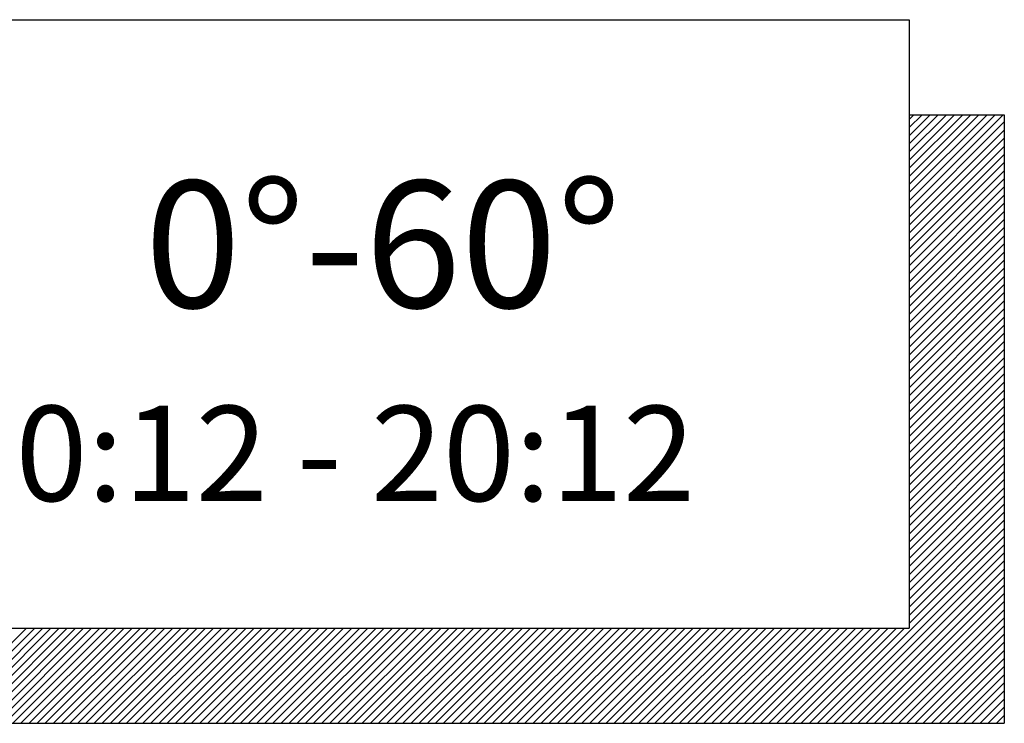
# Model space of a CAD drawing. Extents: x -154 to -73.3, y 133.4 to 185.6.
# Drawn here: x -103.2 to -99.6, y 178.2 to 180.8 of the extents above; entities that cross this region are included whole.
import ezdxf

# ---------------------------------------------------------------- set-up
doc = ezdxf.new("R2010")
doc.units = 0
doc.header["$MEASUREMENT"] = 0
doc.layers.get('0').update_dxf_attribs({"linetype": 'CONTINUOUS'})
doc.layers.add('VELUX_Text', color=1, linetype='CONTINUOUS')
doc.styles.add('Verdana', font='verdana.ttf')

msp = doc.modelspace()

# ---------------------------------------------------------------- linework, layer by layer
at = {"layer": 'VELUX_Text', "color": 7}
for p, q in [((-106.5219, 180.7669), (-99.9676, 180.7669)), ((-99.9676, 180.7669), (-99.9676, 178.559)), ((-99.9676, 180.4219), (-99.6226, 180.4219)), ((-99.6226, 180.4219), (-99.6226, 178.214)), ((-106.5219, 178.559), (-99.9676, 178.559)), ((-106.1769, 178.214), (-99.6226, 178.214))]:
    msp.add_line(p, q, dxfattribs=at)
at = {"layer": 'VELUX_Text', "color": 8}
for p, q in [((-99.9676, 180.1984), (-99.7441, 180.4219)), ((-99.9676, 180.1394), (-99.6852, 180.4219)), ((-99.9676, 180.1099), (-99.6557, 180.4219)), ((-99.9676, 180.0804), (-99.6262, 180.4219)), ((-99.9676, 180.4049), (-99.9506, 180.4219)), ((-99.9676, 180.3754), (-99.9211, 180.4219)), ((-99.9676, 180.3459), (-99.8916, 180.4219)), ((-99.9676, 180.3164), (-99.8621, 180.4219)), ((-99.9676, 180.2574), (-99.8031, 180.4219)), ((-99.9676, 180.2869), (-99.8326, 180.4219)), ((-99.9676, 180.2279), (-99.7736, 180.4219)), ((-99.9676, 180.1689), (-99.7146, 180.4219)), ((-99.9676, 180.0509), (-99.6226, 180.3959)), ((-99.9676, 180.0214), (-99.6226, 180.3664)), ((-99.9676, 179.9919), (-99.6226, 180.3369)), ((-99.9676, 179.9624), (-99.6226, 180.3074)), ((-99.9676, 179.933), (-99.6226, 180.2779)), ((-99.9676, 179.9035), (-99.6226, 180.2484)), ((-99.9676, 179.874), (-99.6226, 180.2189)), ((-99.9676, 179.8445), (-99.6226, 180.1895)), ((-99.9676, 179.815), (-99.6226, 180.16)), ((-99.9676, 179.7855), (-99.6226, 180.1305)), ((-99.9676, 179.756), (-99.6226, 180.101)), ((-99.9676, 179.7265), (-99.6226, 180.0715)), ((-99.9676, 179.697), (-99.6226, 180.042)), ((-99.9676, 179.6675), (-99.6226, 180.0125)), ((-99.9676, 179.638), (-99.6226, 179.983)), ((-99.9676, 179.6085), (-99.6226, 179.9535)), ((-99.9676, 179.579), (-99.6226, 179.924)), ((-99.9676, 179.5495), (-99.6226, 179.8945)), ((-99.9676, 179.52), (-99.6226, 179.865)), ((-99.9676, 179.4905), (-99.6226, 179.8355)), ((-99.9676, 179.461), (-99.6226, 179.806)), ((-99.9676, 179.4315), (-99.6226, 179.7765)), ((-99.9676, 179.402), (-99.6226, 179.747)), ((-99.9676, 179.3725), (-99.6226, 179.7175)), ((-99.9676, 179.343), (-99.6226, 179.688)), ((-99.9676, 179.3135), (-99.6226, 179.6585)), ((-99.9676, 179.284), (-99.6226, 179.629)), ((-99.9676, 179.2545), (-99.6226, 179.5995)), ((-99.9676, 179.225), (-99.6226, 179.57)), ((-99.9676, 179.1955), (-99.6226, 179.5405)), ((-99.9676, 179.1661), (-99.6226, 179.511)), ((-99.9676, 179.1366), (-99.6226, 179.4815)), ((-99.9676, 179.1071), (-99.6226, 179.4521)), ((-99.9676, 179.0776), (-99.6226, 179.4226)), ((-99.9676, 179.0481), (-99.6226, 179.3931)), ((-99.9676, 179.0186), (-99.6226, 179.3636)), ((-99.9676, 178.9891), (-99.6226, 179.3341)), ((-99.9676, 178.9596), (-99.6226, 179.3046)), ((-99.9676, 178.9301), (-99.6226, 179.2751)), ((-99.9676, 178.9006), (-99.6226, 179.2456)), ((-99.9676, 178.8711), (-99.6226, 179.2161)), ((-99.9676, 178.8416), (-99.6226, 179.1866)), ((-99.9676, 178.8121), (-99.6226, 179.1571)), ((-99.9676, 178.7826), (-99.6226, 179.1276)), ((-99.9676, 178.7531), (-99.6226, 179.0981)), ((-99.9676, 178.7236), (-99.6226, 179.0686)), ((-99.9676, 178.6941), (-99.6226, 179.0391)), ((-99.9676, 178.6646), (-99.6226, 179.0096)), ((-99.9676, 178.6351), (-99.6226, 178.9801)), ((-99.9676, 178.6056), (-99.6226, 178.9506)), ((-100.3003, 178.214), (-99.6226, 178.8916)), ((-99.9676, 178.5761), (-99.6226, 178.9211)), ((-100.2708, 178.214), (-99.6226, 178.8621)), ((-100.2413, 178.214), (-99.6226, 178.8326)), ((-100.2118, 178.214), (-99.6226, 178.8031)), ((-100.1823, 178.214), (-99.6226, 178.7736)), ((-100.1528, 178.214), (-99.6226, 178.7441)), ((-100.1233, 178.214), (-99.6226, 178.7147)), ((-100.0938, 178.214), (-99.6226, 178.6852)), ((-100.0643, 178.214), (-99.6226, 178.6557)), ((-100.0348, 178.214), (-99.6226, 178.6262)), ((-100.0053, 178.214), (-99.6226, 178.5967)), ((-99.9758, 178.214), (-99.6226, 178.5672)), ((-103.5154, 178.214), (-103.1704, 178.559)), ((-103.4859, 178.214), (-103.1409, 178.559)), ((-103.4564, 178.214), (-103.1114, 178.559)), ((-103.4269, 178.214), (-103.0819, 178.559)), ((-103.3974, 178.214), (-103.0524, 178.559)), ((-103.3679, 178.214), (-103.0229, 178.559)), ((-103.3384, 178.214), (-102.9934, 178.559)), ((-103.3089, 178.214), (-102.9639, 178.559)), ((-103.2794, 178.214), (-102.9344, 178.559)), ((-103.2499, 178.214), (-102.9049, 178.559)), ((-103.2204, 178.214), (-102.8754, 178.559)), ((-103.1909, 178.214), (-102.8459, 178.559)), ((-103.1614, 178.214), (-102.8164, 178.559)), ((-103.1319, 178.214), (-102.7869, 178.559)), ((-103.1024, 178.214), (-102.7574, 178.559)), ((-103.0729, 178.214), (-102.7279, 178.559)), ((-103.0434, 178.214), (-102.6984, 178.559)), ((-103.0139, 178.214), (-102.669, 178.559)), ((-102.9844, 178.214), (-102.6395, 178.559)), ((-102.955, 178.214), (-102.61, 178.559)), ((-102.9255, 178.214), (-102.5805, 178.559)), ((-102.896, 178.214), (-102.551, 178.559)), ((-102.8665, 178.214), (-102.5215, 178.559)), ((-102.837, 178.214), (-102.492, 178.559)), ((-102.8075, 178.214), (-102.4625, 178.559)), ((-102.778, 178.214), (-102.433, 178.559)), ((-102.7485, 178.214), (-102.4035, 178.559)), ((-102.719, 178.214), (-102.374, 178.559)), ((-102.6895, 178.214), (-102.3445, 178.559)), ((-102.66, 178.214), (-102.315, 178.559)), ((-102.6305, 178.214), (-102.2855, 178.559)), ((-102.601, 178.214), (-102.256, 178.559)), ((-102.5715, 178.214), (-102.2265, 178.559)), ((-102.542, 178.214), (-102.197, 178.559)), ((-102.5125, 178.214), (-102.1675, 178.559)), ((-102.483, 178.214), (-102.138, 178.559)), ((-102.4535, 178.214), (-102.1085, 178.559)), ((-102.424, 178.214), (-102.079, 178.559)), ((-102.3945, 178.214), (-102.0495, 178.559)), ((-102.365, 178.214), (-102.02, 178.559)), ((-102.3355, 178.214), (-101.9905, 178.559)), ((-102.306, 178.214), (-101.961, 178.559)), ((-102.2765, 178.214), (-101.9316, 178.559)), ((-102.247, 178.214), (-101.9021, 178.559)), ((-102.2175, 178.214), (-101.8726, 178.559)), ((-102.1881, 178.214), (-101.8431, 178.559)), ((-102.1586, 178.214), (-101.8136, 178.559)), ((-102.1291, 178.214), (-101.7841, 178.559)), ((-102.0996, 178.214), (-101.7546, 178.559)), ((-102.0701, 178.214), (-101.7251, 178.559)), ((-102.0406, 178.214), (-101.6956, 178.559)), ((-102.0111, 178.214), (-101.6661, 178.559)), ((-101.9816, 178.214), (-101.6366, 178.559)), ((-101.9521, 178.214), (-101.6071, 178.559)), ((-101.9226, 178.214), (-101.5776, 178.559)), ((-101.8931, 178.214), (-101.5481, 178.559)), ((-101.8636, 178.214), (-101.5186, 178.559)), ((-101.8341, 178.214), (-101.4891, 178.559)), ((-101.8046, 178.214), (-101.4596, 178.559)), ((-101.7751, 178.214), (-101.4301, 178.559)), ((-101.7456, 178.214), (-101.4006, 178.559)), ((-101.7161, 178.214), (-101.3711, 178.559)), ((-101.6866, 178.214), (-101.3416, 178.559)), ((-101.6571, 178.214), (-101.3121, 178.559)), ((-101.6276, 178.214), (-101.2826, 178.559)), ((-101.5981, 178.214), (-101.2531, 178.559)), ((-101.5686, 178.214), (-101.2236, 178.559)), ((-101.5391, 178.214), (-101.1941, 178.559)), ((-101.5096, 178.214), (-101.1647, 178.559)), ((-101.4801, 178.214), (-101.1352, 178.559)), ((-101.4507, 178.214), (-101.1057, 178.559)), ((-101.4212, 178.214), (-101.0762, 178.559)), ((-101.3917, 178.214), (-101.0467, 178.559)), ((-101.3622, 178.214), (-101.0172, 178.559)), ((-101.3327, 178.214), (-100.9877, 178.559)), ((-101.3032, 178.214), (-100.9582, 178.559)), ((-101.2737, 178.214), (-100.9287, 178.559)), ((-101.2442, 178.214), (-100.8992, 178.559)), ((-101.2147, 178.214), (-100.8697, 178.559)), ((-101.1852, 178.214), (-100.8402, 178.559)), ((-101.1557, 178.214), (-100.8107, 178.559)), ((-101.1262, 178.214), (-100.7812, 178.559)), ((-101.0967, 178.214), (-100.7517, 178.559)), ((-101.0672, 178.214), (-100.7222, 178.559)), ((-101.0377, 178.214), (-100.6927, 178.559)), ((-101.0082, 178.214), (-100.6632, 178.559)), ((-100.9787, 178.214), (-100.6337, 178.559)), ((-100.9492, 178.214), (-100.6042, 178.559)), ((-100.9197, 178.214), (-100.5747, 178.559)), ((-100.8902, 178.214), (-100.5452, 178.559)), ((-100.8607, 178.214), (-100.5157, 178.559)), ((-100.8312, 178.214), (-100.4862, 178.559)), ((-100.8017, 178.214), (-100.4567, 178.559)), ((-100.7722, 178.214), (-100.4273, 178.559)), ((-100.7427, 178.214), (-100.3978, 178.559)), ((-100.7133, 178.214), (-100.3683, 178.559)), ((-100.6838, 178.214), (-100.3388, 178.559)), ((-100.6543, 178.214), (-100.3093, 178.559)), ((-100.6248, 178.214), (-100.2798, 178.559)), ((-100.5953, 178.214), (-100.2503, 178.559)), ((-100.5658, 178.214), (-100.2208, 178.559)), ((-100.5363, 178.214), (-100.1913, 178.559)), ((-100.5068, 178.214), (-100.1618, 178.559)), ((-100.4773, 178.214), (-100.1323, 178.559)), ((-100.4478, 178.214), (-100.1028, 178.559)), ((-100.4183, 178.214), (-100.0733, 178.559)), ((-100.3888, 178.214), (-100.0438, 178.559)), ((-100.3593, 178.214), (-100.0143, 178.559)), ((-100.3298, 178.214), (-99.9848, 178.559)), ((-99.9464, 178.214), (-99.6226, 178.5377)), ((-99.9169, 178.214), (-99.6226, 178.5082)), ((-99.8874, 178.214), (-99.6226, 178.4787)), ((-99.8579, 178.214), (-99.6226, 178.4492)), ((-99.8284, 178.214), (-99.6226, 178.4197)), ((-99.7989, 178.214), (-99.6226, 178.3902)), ((-99.7694, 178.214), (-99.6226, 178.3607)), ((-99.7399, 178.214), (-99.6226, 178.3312)), ((-99.7104, 178.214), (-99.6226, 178.3017)), ((-99.6809, 178.214), (-99.6226, 178.2722)), ((-99.6514, 178.214), (-99.6226, 178.2427))]:
    msp.add_line(p, q, dxfattribs=at)

# ---------------------------------------------------------------- texts
at = {"color": 7, "linetype": 'Continuous', "lineweight": 15, "style": 'Verdana'}
for s, height, p in [('0%%D-60%%D', 0.46032, (-102.7417, 179.7221)), ('0:12 - 20:12', 0.345239, (-103.2107, 179.0207))]:
    msp.add_text(s, height=height, dxfattribs=at).set_placement(p)

doc.saveas('drawing.dxf')
